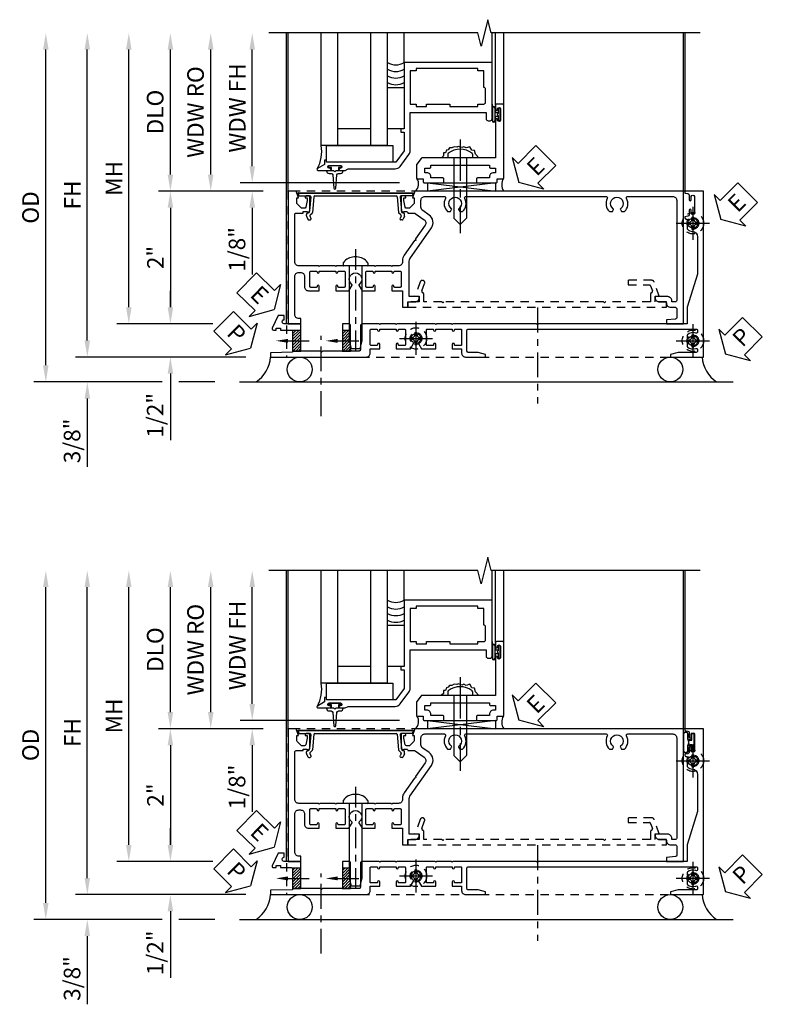
# Model space of a CAD drawing. Extents: x 0 to 100, y 0 to 65.
# Drawn here: x 7 to 18, y 22 to 37 of the extents above; entities that cross this region are included whole.
import ezdxf
from ezdxf import colors
from ezdxf.entities.mleader import LeaderData, LeaderLine
from ezdxf.math import Vec2, Vec3

# ---------------------------------------------------------------- set-up
doc = ezdxf.new("R2010")
doc.units = 0
doc.header["$LTSCALE"] = 0.5
doc.header["$MEASUREMENT"] = 0
for name, pattern in [('CENTER', [2, 1.25, -0.25, 0.25, -0.25]), ('CENTER2', [1.125, 0.75, -0.125, 0.125, -0.125]), ('HIDDEN', [0.375, 0.25, -0.125])]:
    doc.linetypes.add(name, pattern=pattern)
doc.layers.get('0').update_dxf_attribs({"color": 4, "linetype": 'CONTINUOUS'})
for name, color, linetype in [('CENTER', 1, 'CENTER'), ('DIME', 2, 'CONTINUOUS'), ('HIDDEN', 3, 'HIDDEN'), ('TEXT', 3, 'CONTINUOUS')]:
    doc.layers.add(name, color=color, linetype=linetype)
doc.styles.get("Standard").update_dxf_attribs({"font": 'arial.ttf'})
doc.dimstyles.new('EXT_ON-OFF', dxfattribs={"dimscale": 2, "dimtxt": 0.125, "dimasz": 0.125, "dimexe": 0.09, "dimexo": 0.1875, "dimgap": 0.05, "dimtad": 3, "dimdec": 5, "dimzin": 3, "dimdsep": 46, "dimlunit": 5, "dimtxsty": 'Standard', "dimcen": 0, "dimse2": 1, "dimazin": 0, "dimtfac": 1, "dimtdec": 4, "dimtofl": 0, "dimtmove": 0, "dimatfit": 0, "dimfxl": 1, "dimfrac": 2, "dimtolj": 1, "dimtzin": 3, "dimarcsym": 0})
doc.dimstyles.new('EXT_ON-ON', dxfattribs={"dimscale": 2, "dimtxt": 0.125, "dimasz": 0.125, "dimexe": 0.09, "dimexo": 0.1875, "dimgap": 0.05, "dimtad": 3, "dimdec": 5, "dimzin": 3, "dimdsep": 46, "dimlunit": 5, "dimtxsty": 'Standard', "dimcen": 0, "dimazin": 0, "dimtfac": 1, "dimtdec": 4, "dimtofl": 0, "dimtmove": 0, "dimatfit": 0, "dimfxl": 1, "dimfrac": 2, "dimtolj": 1, "dimtzin": 3, "dimarcsym": 0})

# ---------------------------------------------------------------- blocks, each defined once
blk = doc.blocks.new('ESEAL2')
at = {"layer": 'TEXT', "color": 7}
for p, q in [((0.196, 0.338), (0, 0)), ((0.196, 0.21), (0.196, 0.338)), ((0.575, 0.21), (0.196, 0.21)), ((0.575, 0.21), (0.575, -0.21)), ((0.196, -0.338), (0, 0)), ((0.575, -0.21), (0.196, -0.21)), ((0.196, -0.21), (0.196, -0.338))]:
    blk.add_line(p, q, dxfattribs=at)
at = {"layer": 'TEXT', "color": 3}
blk.add_text('E', height=0.25, dxfattribs=at).set_placement((0.247, -0.116))
blk = doc.blocks.new('B469013')
for points in [[(1.25, -1.25), (1.25, -0.25), (1.2, -0.25), (1.2, -0.2), (1.25, -0.2), (1.25, 0.08), (1.124, 0.25), (0.081, 0.25), (0.081, 0.219), (0.05, 0.219), (0.05, 0.284), (-0.056, 0.347, -0.767327), (-0.048, 0.375), (0.128, 0.375, -1), (0.128, 0.343), (0.122, 0.343, 1), (0.122, 0.299), (0.291, 0.299, 1), (0.291, 0.343), (0.285, 0.343, -1), (0.285, 0.375), (0.362, 0.375), (0.405, 0.35), (1.116, 0.35, -0.237409), (1.189, 0.314), (1.322, 0.134, -0.160975), (1.34, 0.08), (1.34, -0.5), (2.485, -0.5), (2.485, -0.405, -0.414214), (2.515, -0.375), (2.545, -0.375, -0.414214), (2.575, -0.405), (2.575, -1.25)], [(2.45, -1.125), (2.36, -1.125), (2.36, -1.16), (1.43, -1.16), (1.43, -1.125), (1.34, -1.125), (1.34, -0.625), (1.43, -0.625), (1.43, -0.59), (1.587, -0.59), (1.587, -0.625), (1.937, -0.625), (1.937, -0.59), (2.36, -0.59), (2.36, -0.625), (2.45, -0.625, -0.414214), (2.475, -0.65), (2.475, -0.85, -0.414214), (2.45, -0.875), (2.45, -0.875)]]:
    blk.add_lwpolyline(points, format="xyb", close=True)
blk = doc.blocks.new('B028598')
for p, q in [((-0.057, 0.186), (0, 0.186)), ((0, 0.186), (0, -0.186)), ((0, 0.095), (0.905, 0.095)), ((1, 0), (0.905, 0.095)), ((0, -0.095), (0.905, -0.095)), ((1, 0), (0.905, -0.095)), ((-0.057, -0.186), (0, -0.186))]:
    blk.add_line(p, q)
for centre, radius, start, end in [((0.162, 0), 0.295, 142.702, 217.298), ((-0.057, 0.166), 0.02, 89.9999, 142.7021), ((-0.057, -0.166), 0.02, 217.2977, 270)]:
    blk.add_arc(centre, radius, start, end)
at = {"layer": 'CENTER'}
blk.add_line((-0.279, 0), (1.135, 0), dxfattribs=at)
blk = doc.blocks.new('B027858')
blk.add_lwpolyline([(1, 0.241), (1, -0.009), (0, -0.009), (0, 0.241)], close=True)
blk = doc.blocks.new('*D13')
at = {"layer": 'DIME', "color": 0, "lineweight": -2, "transparency": 16777216}
for p, q in [((0.712, 0.374), (0.712, 2.134)), ((2.928, 0.124), (0.532, 0.124))]:
    blk.add_line(p, q, dxfattribs=at)
at = {"layer": 'DIME', "color": 0, "transparency": 16777216}
for points in [[(0.67, 2.134), (0.754, 2.134), (0.712, 2.384)], [(0.67, 0.374), (0.754, 0.374), (0.712, 0.124)]]:
    blk.add_solid(points, dxfattribs=at)
at = {"layer": 'DIME', "color": 0, "transparency": 16777216, "insert": (0.487, 1.254), "char_height": 0.25, "attachment_point": 5, "rotation": 90}
blk.add_mtext('\\A1;WDW FH', dxfattribs=at)
blk = doc.blocks.new('*D14')
at = {"layer": 'DIME', "color": 0, "lineweight": -2, "transparency": 16777216}
for p, q in [((0.087, 0.25), (0.087, 2.134)), ((0.837, 0), (-0.093, 0))]:
    blk.add_line(p, q, dxfattribs=at)
at = {"layer": 'DIME', "color": 0, "transparency": 16777216}
for points in [[(0.045, 2.134), (0.129, 2.134), (0.087, 2.384)], [(0.045, 0.25), (0.129, 0.25), (0.087, 0)]]:
    blk.add_solid(points, dxfattribs=at)
at = {"layer": 'DIME', "color": 0, "transparency": 16777216, "insert": (-0.142, 1.192), "char_height": 0.25, "attachment_point": 5, "rotation": 90}
blk.add_mtext('\\A1;WDW RO', dxfattribs=at)
blk = doc.blocks.new('*D15')
at = {"layer": 'DIME', "color": 0, "lineweight": -2, "transparency": 16777216}
for p, q in [((0.712, 0.374), (0.712, 0.624)), ((2.928, 0.124), (0.532, 0.124)), ((0.837, 0), (0.532, 0)), ((0.712, -0.25), (0.712, -1.255))]:
    blk.add_line(p, q, dxfattribs=at)
at = {"layer": 'DIME', "color": 0, "transparency": 16777216}
for points in [[(0.67, 0.374), (0.754, 0.374), (0.712, 0.124)], [(0.67, -0.25), (0.754, -0.25), (0.712, 0)]]:
    blk.add_solid(points, dxfattribs=at)
at = {"layer": 'DIME', "color": 0, "transparency": 16777216, "insert": (0.483, -0.878), "char_height": 0.25, "attachment_point": 5, "rotation": 90}
blk.add_mtext('\\A1;1/8"', dxfattribs=at)
blk = doc.blocks.new('B469002')
blk.add_lwpolyline([(2.362, 0.187), (2.104, 0.187), (2.094, 0.197), (2.084, 0.187), (1.516, 0.187, -0.237409), (1.504, 0.193), (1.44, 0.279, -0.160975), (1.438, 0.288), (1.438, 0.485, -0.414214), (1.453, 0.5), (1.538, 0.5), (1.538, 0.548, -0.414214), (1.553, 0.563), (1.834, 0.563, -0.414214), (1.849, 0.548), (1.849, 0.503, -0.414214), (1.834, 0.488), (1.653, 0.488), (1.653, 0.469, -0.414214), (1.593, 0.409), (1.563, 0.409), (1.563, 0.339), (1.638, 0.339, -0.414214), (1.653, 0.324), (1.653, 0.297), (2.535, 0.297), (2.535, 0.324, -0.414214), (2.55, 0.339), (2.625, 0.339), (2.625, 0.409), (2.595, 0.409, -0.414214), (2.535, 0.469), (2.535, 0.488), (2.353, 0.488, -0.414214), (2.338, 0.503), (2.338, 0.548, -0.414214), (2.353, 0.563), (2.635, 0.563, -0.414214), (2.65, 0.548), (2.65, 0.5), (2.735, 0.5, -0.414214), (2.75, 0.485), (2.75, -0.61, -0.414214), (2.735, -0.625), (2.64, -0.625, -0.414214), (2.625, -0.61), (2.625, -0.547, -1), (2.657, -0.547), (2.657, -0.553, 1), (2.701, -0.553), (2.701, -0.384, 1), (2.657, -0.384), (2.657, -0.39, -1), (2.625, -0.39), (2.625, 0.187)], format="xyb", close=True)
blk = doc.blocks.new('*D35')
at = {"layer": 'DIME', "color": 0, "linetype": 'Continuous', "lineweight": -2, "transparency": 16777216}
for p, q in [((8.027, 32.186), (8.027, 36.57)), ((10.413, 31.936), (7.847, 31.936))]:
    blk.add_line(p, q, dxfattribs=at)
at = {"layer": 'DIME', "color": 0, "linetype": 'Continuous', "transparency": 16777216}
for points in [[(7.985, 36.57), (8.068, 36.57), (8.027, 36.82)], [(7.985, 32.186), (8.068, 32.186), (8.027, 31.936)]]:
    blk.add_solid(points, dxfattribs=at)
at = {"layer": 'DIME', "color": 0, "linetype": 'Continuous', "transparency": 16777216, "insert": (7.802, 34.378), "char_height": 0.25, "attachment_point": 5, "rotation": 90}
blk.add_mtext('\\A1;FH  ', dxfattribs=at)
blk = doc.blocks.new('*D36')
at = {"layer": 'DIME', "color": 0, "lineweight": -2, "transparency": 16777216}
for p, q in [((9.278, 34.686), (9.278, 36.57)), ((10.677, 34.436), (9.098, 34.436))]:
    blk.add_line(p, q, dxfattribs=at)
at = {"layer": 'DIME', "color": 0, "transparency": 16777216}
for points in [[(9.237, 36.57), (9.32, 36.57), (9.278, 36.82)], [(9.237, 34.686), (9.32, 34.686), (9.278, 34.436)]]:
    blk.add_solid(points, dxfattribs=at)
at = {"layer": 'DIME', "color": 0, "transparency": 16777216, "insert": (9.049, 35.628), "char_height": 0.25, "attachment_point": 5, "rotation": 90}
blk.add_mtext('\\A1;DLO', dxfattribs=at)
blk = doc.blocks.new('*D37')
at = {"layer": 'DIME', "color": 0, "lineweight": -2, "transparency": 16777216}
for p, q in [((9.278, 32.686), (9.278, 32.936)), ((9.915, 32.436), (9.098, 32.436)), ((9.278, 31.686), (9.278, 30.681))]:
    blk.add_line(p, q, dxfattribs=at)
at = {"layer": 'DIME', "color": 0, "transparency": 16777216}
for points in [[(9.237, 32.686), (9.32, 32.686), (9.278, 32.436)], [(9.237, 31.686), (9.32, 31.686), (9.278, 31.936)]]:
    blk.add_solid(points, dxfattribs=at)
at = {"layer": 'DIME', "color": 0, "transparency": 16777216, "insert": (9.049, 31.058), "char_height": 0.25, "attachment_point": 5, "rotation": 90}
blk.add_mtext('\\A1;1/2"', dxfattribs=at)
blk = doc.blocks.new('*D38')
at = {"layer": 'DIME', "color": 0, "lineweight": -2, "transparency": 16777216}
for p, q in [((8.027, 32.186), (8.027, 32.436)), ((10.413, 31.936), (7.847, 31.936)), ((9.153, 31.561), (7.847, 31.561)), ((9.945, 31.561), (9.403, 31.561)), ((8.027, 31.311), (8.027, 30.282))]:
    blk.add_line(p, q, dxfattribs=at)
at = {"layer": 'DIME', "color": 0, "transparency": 16777216}
for points in [[(7.985, 32.186), (8.068, 32.186), (8.027, 31.936)], [(7.985, 31.311), (8.068, 31.311), (8.027, 31.561)]]:
    blk.add_solid(points, dxfattribs=at)
at = {"layer": 'DIME', "color": 0, "transparency": 16777216, "insert": (7.797, 30.672), "char_height": 0.25, "attachment_point": 5, "rotation": 90}
blk.add_mtext('\\A1;3/8"', dxfattribs=at)
blk = doc.blocks.new('*D39')
at = {"layer": 'DIME', "color": 0, "lineweight": -2, "transparency": 16777216}
for p, q in [((7.402, 31.811), (7.402, 36.57)), ((9.153, 31.561), (7.222, 31.561)), ((9.945, 31.561), (9.403, 31.561))]:
    blk.add_line(p, q, dxfattribs=at)
at = {"layer": 'DIME', "color": 0, "transparency": 16777216}
for points in [[(7.36, 36.57), (7.443, 36.57), (7.402, 36.82)], [(7.36, 31.811), (7.443, 31.811), (7.402, 31.561)]]:
    blk.add_solid(points, dxfattribs=at)
at = {"layer": 'DIME', "color": 0, "transparency": 16777216, "insert": (7.172, 34.19), "char_height": 0.25, "attachment_point": 5, "rotation": 90}
blk.add_mtext('\\A1;OD', dxfattribs=at)
blk = doc.blocks.new('*D40')
at = {"layer": 'DIME', "color": 0, "lineweight": -2, "transparency": 16777216}
for p, q in [((8.652, 32.686), (8.652, 36.57)), ((9.915, 32.436), (8.472, 32.436))]:
    blk.add_line(p, q, dxfattribs=at)
at = {"layer": 'DIME', "color": 0, "transparency": 16777216}
for points in [[(8.61, 36.57), (8.693, 36.57), (8.652, 36.82)], [(8.61, 32.686), (8.693, 32.686), (8.652, 32.436)]]:
    blk.add_solid(points, dxfattribs=at)
at = {"layer": 'DIME', "color": 0, "transparency": 16777216, "insert": (8.427, 34.628), "char_height": 0.25, "attachment_point": 5, "rotation": 90}
blk.add_mtext('\\A1;MH', dxfattribs=at)
blk = doc.blocks.new('PSEAL1')
at = {"layer": 'TEXT', "color": 7}
for p, q in [((-0.196, 0.21), (-0.196, 0.338)), ((-0.196, 0.338), (0, 0)), ((-0.575, 0.21), (-0.196, 0.21)), ((-0.575, 0.21), (-0.575, -0.21)), ((-0.196, -0.338), (0, 0)), ((-0.575, -0.21), (-0.196, -0.21)), ((-0.196, -0.21), (-0.196, -0.338))]:
    blk.add_line(p, q, dxfattribs=at)
at = {"layer": 'TEXT', "color": 3}
blk.add_text('P', height=0.25, dxfattribs=at).set_placement((-0.413, -0.116))
blk = doc.blocks.new('PSEAL2')
at = {"layer": 'TEXT', "color": 7}
for p, q in [((0.196, 0.338), (0, 0)), ((0.196, 0.21), (0.196, 0.338)), ((0.575, 0.21), (0.196, 0.21)), ((0.575, 0.21), (0.575, -0.21)), ((0.196, -0.338), (0, 0)), ((0.196, -0.21), (0.196, -0.338)), ((0.575, -0.21), (0.196, -0.21))]:
    blk.add_line(p, q, dxfattribs=at)
at = {"layer": 'TEXT', "color": 3}
blk.add_text('P', height=0.25, dxfattribs=at).set_placement((0.247, -0.116))
blk = doc.blocks.new('ESEAL1')
at = {"layer": 'TEXT', "color": 7}
for p, q in [((-0.196, 0.338), (0, 0)), ((-0.196, 0.21), (-0.196, 0.338)), ((-0.575, 0.21), (-0.575, -0.21)), ((-0.575, 0.21), (-0.196, 0.21)), ((-0.196, -0.338), (0, 0)), ((-0.575, -0.21), (-0.196, -0.21)), ((-0.196, -0.21), (-0.196, -0.338))]:
    blk.add_line(p, q, dxfattribs=at)
at = {"layer": 'TEXT', "color": 3}
blk.add_text('E', height=0.25, dxfattribs=at).set_placement((-0.413, -0.116))
blk = doc.blocks.new('*D41')
at = {"layer": 'DIME', "color": 0, "lineweight": -2, "transparency": 16777216}
for p, q in [((10.677, 34.436), (9.098, 34.436)), ((9.278, 34.186), (9.278, 32.686)), ((9.915, 32.436), (9.098, 32.436))]:
    blk.add_line(p, q, dxfattribs=at)
at = {"layer": 'DIME', "color": 0, "transparency": 16777216}
for points in [[(9.237, 34.186), (9.32, 34.186), (9.278, 34.436)], [(9.237, 32.686), (9.32, 32.686), (9.278, 32.436)]]:
    blk.add_solid(points, dxfattribs=at)
at = {"layer": 'DIME', "color": 0, "transparency": 16777216, "insert": (9.053, 33.436), "char_height": 0.25, "attachment_point": 5, "rotation": 90}
blk.add_mtext('\\A1;2"', dxfattribs=at)
blk = doc.blocks.new('B601VG026')
blk.add_lwpolyline([(0.935, 4.438), (0.92, 4.423), (0.92, 2.015), (0.935, 2.001), (0.92, 1.986), (0.92, 1.716), (0.799, 1.716, 0.338704), (0.78, 1.701, -0.439208), (0.754, 1.688), (0.641, 1.729, 1), (0.617, 1.663), (0.834, 1.584), (0.834, 1.646), (0.92, 1.646), (0.92, 1.476), (1, 1.476), (1, 5.372), (0.92, 5.372), (0.92, 5.202), (0.834, 5.202), (0.834, 5.264), (0.617, 5.185, 0.315299), (0.594, 5.152), (0.594, 4.794), (0.664, 4.794), (0.664, 5.114, -0.315299), (0.677, 5.132), (0.754, 5.16, -0.439208), (0.78, 5.147, 0.338704), (0.799, 5.132), (0.92, 5.132), (0.92, 4.453)], format="xyb", close=True)
blk = doc.blocks.new('B028808H')
for p, q in [((-0.091, 0.015), (-0.06, 0.015)), ((-0.091, 0.015), (-0.091, -0.015)), ((-0.015, 0.091), (-0.015, 0.06)), ((-0.015, 0.091), (0.015, 0.091)), ((0.015, 0.091), (0.015, 0.06)), ((0.06, 0.015), (0.091, 0.015)), ((0.091, 0.015), (0.091, -0.015)), ((-0.091, -0.015), (-0.06, -0.015)), ((-0.015, -0.06), (-0.015, -0.091)), ((-0.015, -0.091), (0.015, -0.091)), ((0.015, -0.06), (0.015, -0.091)), ((0.06, -0.015), (0.091, -0.015))]:
    blk.add_line(p, q)
blk.add_circle((0, 0), 0.161)
for centre, start, end in [((-0.06, 0.06), 270, 0), ((0.06, 0.06), 180, 270), ((-0.06, -0.06), 0, 89.9999), ((0.06, -0.06), 90, 180)]:
    blk.add_arc(centre, 0.0455, start, end)
at = {"layer": 'CENTER'}
for p, q in [((0, 0.25), (0, -0.25)), ((-0.25, 0), (0.25, 0))]:
    blk.add_line(p, q, dxfattribs=at)
blk = doc.blocks.new('B601VG316')
at = {"layer": 'HIDDEN'}
blk.add_lwpolyline([(1.5, 4.114), (-1, 4.114), (-1, -2.167), (1.5, -2.167)], close=True, dxfattribs=at)
for centre in [(-0.516, 3.953), (1.255, 3.953), (1.219, -0.218)]:
    blk.add_circle(centre, 0.0885, dxfattribs=at)
blk = doc.blocks.new('B469407')
for p, q in [((0.963, 0.356), (0.929, 0.345)), ((0.929, 0.345), (0.929, 0.175)), ((0.965, 0.352), (0.931, 0.34)), ((0.971, 0.347), (0.971, -1.375)), ((0.976, 0.347), (0.976, -1.375)), ((0.567, 0.189), (0.567, 0.17)), ((0.623, 0.225), (0.576, 0.203)), ((0.626, 0.174), (0.589, 0.157)), ((0.629, 0.226), (0.651, 0.226)), ((0.644, 0.17), (0.67, 0.139)), ((0.663, 0.221), (0.694, 0.184)), ((0.913, 0.16), (0.704, 0.179)), ((0.916, 0.113), (0.68, 0.134)), ((0.929, 0.098), (0.929, -1.126)), ((0.626, -1.202), (0.589, -1.185)), ((0.644, -1.198), (0.67, -1.167)), ((0.916, -1.141), (0.68, -1.162)), ((0.567, -1.217), (0.567, -1.198)), ((0.623, -1.253), (0.576, -1.231)), ((0.629, -1.254), (0.651, -1.254)), ((0.663, -1.249), (0.694, -1.212)), ((0.913, -1.188), (0.704, -1.207)), ((0.929, -1.373), (0.929, -1.203)), ((0.963, -1.384), (0.929, -1.373)), ((0.965, -1.38), (0.931, -1.368))]:
    blk.add_line(p, q)
for centre, radius, start, end in [((0.966, 0.347), 0.01, 0, 109), ((0.966, 0.347), 0.005, 0, 109), ((0.582, 0.189), 0.015, 115, 180), ((0.582, 0.17), 0.015, 180, 295), ((0.629, 0.211), 0.015, 90, 115), ((0.632, 0.161), 0.015, 40, 115), ((0.651, 0.211), 0.015, 40, 90), ((0.705, 0.194), 0.015, 220, 265), ((0.914, 0.175), 0.015, 265, 0), ((0.682, 0.149), 0.015, 220, 265), ((0.914, 0.098), 0.015, 360, 85), ((0.582, -1.198), 0.015, 65, 180), ((0.682, -1.177), 0.015, 95, 140), ((0.914, -1.126), 0.015, 275, 0), ((0.582, -1.217), 0.015, 180, 245), ((0.629, -1.239), 0.015, 245, 270), ((0.632, -1.189), 0.015, 245, 320), ((0.651, -1.239), 0.015, 270, 320), ((0.705, -1.222), 0.015, 95, 140), ((0.914, -1.203), 0.015, 360, 95), ((0.966, -1.375), 0.01, 251, 0), ((0.966, -1.375), 0.005, 251, 0)]:
    blk.add_arc(centre, radius, start, end)
blk = doc.blocks.new('*D43')
at = {"layer": 'DIME', "color": 0, "linetype": 'Continuous', "lineweight": -2, "transparency": 16777216}
for p, q in [((8.027, 24.085), (8.027, 28.469)), ((10.413, 23.835), (7.847, 23.835))]:
    blk.add_line(p, q, dxfattribs=at)
at = {"layer": 'DIME', "color": 0, "linetype": 'Continuous', "transparency": 16777216}
for points in [[(7.985, 28.469), (8.068, 28.469), (8.027, 28.719)], [(7.985, 24.085), (8.068, 24.085), (8.027, 23.835)]]:
    blk.add_solid(points, dxfattribs=at)
at = {"layer": 'DIME', "color": 0, "linetype": 'Continuous', "transparency": 16777216, "insert": (7.802, 26.277), "char_height": 0.25, "attachment_point": 5, "rotation": 90}
blk.add_mtext('\\A1;FH  ', dxfattribs=at)
blk = doc.blocks.new('*D44')
at = {"layer": 'DIME', "color": 0, "lineweight": -2, "transparency": 16777216}
for p, q in [((9.278, 26.585), (9.278, 28.469)), ((10.677, 26.335), (9.098, 26.335))]:
    blk.add_line(p, q, dxfattribs=at)
at = {"layer": 'DIME', "color": 0, "transparency": 16777216}
for points in [[(9.237, 28.469), (9.32, 28.469), (9.278, 28.719)], [(9.237, 26.585), (9.32, 26.585), (9.278, 26.335)]]:
    blk.add_solid(points, dxfattribs=at)
at = {"layer": 'DIME', "color": 0, "transparency": 16777216, "insert": (9.049, 27.527), "char_height": 0.25, "attachment_point": 5, "rotation": 90}
blk.add_mtext('\\A1;DLO', dxfattribs=at)
blk = doc.blocks.new('*D45')
at = {"layer": 'DIME', "color": 0, "lineweight": -2, "transparency": 16777216}
for p, q in [((9.278, 24.585), (9.278, 24.835)), ((9.915, 24.335), (9.098, 24.335)), ((9.278, 23.585), (9.278, 22.58))]:
    blk.add_line(p, q, dxfattribs=at)
at = {"layer": 'DIME', "color": 0, "transparency": 16777216}
for points in [[(9.237, 24.585), (9.32, 24.585), (9.278, 24.335)], [(9.237, 23.585), (9.32, 23.585), (9.278, 23.835)]]:
    blk.add_solid(points, dxfattribs=at)
at = {"layer": 'DIME', "color": 0, "transparency": 16777216, "insert": (9.049, 22.958), "char_height": 0.25, "attachment_point": 5, "rotation": 90}
blk.add_mtext('\\A1;1/2"', dxfattribs=at)
blk = doc.blocks.new('*D46')
at = {"layer": 'DIME', "color": 0, "lineweight": -2, "transparency": 16777216}
for p, q in [((8.027, 24.085), (8.027, 24.335)), ((10.413, 23.835), (7.847, 23.835)), ((9.153, 23.46), (7.847, 23.46)), ((9.945, 23.46), (9.403, 23.46)), ((8.027, 23.21), (8.027, 22.182))]:
    blk.add_line(p, q, dxfattribs=at)
at = {"layer": 'DIME', "color": 0, "transparency": 16777216}
for points in [[(7.985, 24.085), (8.068, 24.085), (8.027, 23.835)], [(7.985, 23.21), (8.068, 23.21), (8.027, 23.46)]]:
    blk.add_solid(points, dxfattribs=at)
at = {"layer": 'DIME', "color": 0, "transparency": 16777216, "insert": (7.797, 22.571), "char_height": 0.25, "attachment_point": 5, "rotation": 90}
blk.add_mtext('\\A1;3/8"', dxfattribs=at)
blk = doc.blocks.new('*D47')
at = {"layer": 'DIME', "color": 0, "lineweight": -2, "transparency": 16777216}
for p, q in [((7.402, 23.71), (7.402, 28.469)), ((9.153, 23.46), (7.222, 23.46)), ((9.945, 23.46), (9.403, 23.46))]:
    blk.add_line(p, q, dxfattribs=at)
at = {"layer": 'DIME', "color": 0, "transparency": 16777216}
for points in [[(7.36, 28.469), (7.443, 28.469), (7.402, 28.719)], [(7.36, 23.71), (7.443, 23.71), (7.402, 23.46)]]:
    blk.add_solid(points, dxfattribs=at)
at = {"layer": 'DIME', "color": 0, "transparency": 16777216, "insert": (7.172, 26.09), "char_height": 0.25, "attachment_point": 5, "rotation": 90}
blk.add_mtext('\\A1;OD', dxfattribs=at)
blk = doc.blocks.new('*D48')
at = {"layer": 'DIME', "color": 0, "lineweight": -2, "transparency": 16777216}
for p, q in [((8.652, 24.585), (8.652, 28.469)), ((9.915, 24.335), (8.472, 24.335))]:
    blk.add_line(p, q, dxfattribs=at)
at = {"layer": 'DIME', "color": 0, "transparency": 16777216}
for points in [[(8.61, 28.469), (8.693, 28.469), (8.652, 28.719)], [(8.61, 24.585), (8.693, 24.585), (8.652, 24.335)]]:
    blk.add_solid(points, dxfattribs=at)
at = {"layer": 'DIME', "color": 0, "transparency": 16777216, "insert": (8.427, 26.527), "char_height": 0.25, "attachment_point": 5, "rotation": 90}
blk.add_mtext('\\A1;MH', dxfattribs=at)
blk = doc.blocks.new('*D49')
at = {"layer": 'DIME', "color": 0, "lineweight": -2, "transparency": 16777216}
for p, q in [((10.677, 26.335), (9.098, 26.335)), ((9.278, 26.085), (9.278, 24.585)), ((9.915, 24.335), (9.098, 24.335))]:
    blk.add_line(p, q, dxfattribs=at)
at = {"layer": 'DIME', "color": 0, "transparency": 16777216}
for points in [[(9.237, 26.085), (9.32, 26.085), (9.278, 26.335)], [(9.237, 24.585), (9.32, 24.585), (9.278, 24.335)]]:
    blk.add_solid(points, dxfattribs=at)
at = {"layer": 'DIME', "color": 0, "transparency": 16777216, "insert": (9.053, 25.335), "char_height": 0.25, "attachment_point": 5, "rotation": 90}
blk.add_mtext('\\A1;2"', dxfattribs=at)
blk = doc.blocks.new('B127043-M')
for points in [[(-0.083, -0.047, -0.260536), (-0.071, -0.04), (-0.028, -0.04), (-0.028, -0.035), (-0.056, -0.035, -0.198912), (-0.063, -0.032), (-0.072, -0.023, -0.198912), (-0.075, -0.016), (-0.075, 0.016, -0.198912), (-0.072, 0.023), (-0.063, 0.032, -0.198912), (-0.056, 0.035), (-0.028, 0.035), (-0.028, 0.04), (-0.071, 0.04, -0.260536), (-0.083, 0.047), (-0.084, 0.048, -0.140552), (-0.085, 0.053), (-0.085, 0.12, 1), (-0.158, 0.12), (-0.158, -0.12, 1), (-0.085, -0.12), (-0.085, -0.053, -0.140552), (-0.084, -0.048)], [(-0.088, -0.045, 0.28677), (-0.088, 0.045, -0.140552), (-0.09, 0.053), (-0.09, 0.12, 1), (-0.153, 0.12), (-0.153, -0.12, 1), (-0.09, -0.12), (-0.09, -0.053, -0.140552)], [(-0.028, 0.035), (-0.028, 0.125, -0.414214), (-0.018, 0.135), (-0.01, 0.135, -0.414214), (0, 0.125), (0, -0.125, -0.414214), (-0.01, -0.135), (-0.018, -0.135, -0.414214), (-0.028, -0.125), (-0.028, -0.035), (-0.056, -0.035, -0.198912), (-0.063, -0.032), (-0.072, -0.023, -0.198912), (-0.075, -0.016), (-0.075, 0.016, -0.198912), (-0.072, 0.023), (-0.063, 0.032, -0.198912), (-0.056, 0.035)]]:
    blk.add_lwpolyline(points, format="xyb", close=True)
blk = doc.blocks.new('B601VG103A')
blk.add_lwpolyline([(-0.034, 1.233, 0.153915), (0.046, 1.208), (0.065, 1.208, -0.414214), (0.125, 1.148), (0.125, 1.057), (0.135, 1.047), (0.125, 1.037), (0.125, 0.807), (0.135, 0.797), (0.125, 0.787), (0.125, 0.51), (0.135, 0.5), (0.125, 0.49), (0.125, 0.213), (0.135, 0.203), (0.125, 0.193), (0.125, -0.037), (0.135, -0.047), (0.125, -0.057), (0.125, -0.354, -0.414214), (0.065, -0.414), (-0.649, -0.414, -0.414214), (-0.669, -0.394), (-0.669, -0.288), (-0.691, -0.288), (-0.691, -0.226), (-0.669, -0.226, 0.414214), (-0.707, -0.188), (-0.909, -0.188, 0.414214), (-0.929, -0.208), (-0.929, -0.237, 0.414214), (-0.909, -0.257), (-0.897, -0.257), (-0.897, -0.228), (-0.859, -0.228), (-0.757, -0.25, -0.354119), (-0.741, -0.269), (-0.741, -0.312), (-0.808, -0.379, -0.198912), (-0.825, -0.386), (-0.897, -0.386), (-0.897, -0.357), (-1, -0.393), (-1, -0.514), (1, -0.514), (1, -0.326), (0.92, -0.326), (0.92, -0.354, -0.414214), (0.86, -0.414), (0.285, -0.414, -0.414214), (0.225, -0.354), (0.225, -0.328, -0.414214), (0.285, -0.268), (0.44, -0.268, 0.414214), (0.5, -0.208), (0.5, -0.047), (0.434, -0.047, 1), (0.434, -0.078), (0.435, -0.078, -0.414214), (0.45, -0.093), (0.45, -0.173, -0.414214), (0.435, -0.188), (0.22, -0.188, -0.414214), (0.205, -0.173), (0.205, -0.093, -0.414214), (0.22, -0.078), (0.22, -0.078, 1), (0.22, -0.047), (0.205, -0.047), (0.205, 0.203), (0.22, 0.203, 1), (0.22, 0.234), (0.22, 0.234, -0.414214), (0.205, 0.249), (0.205, 0.329, -0.414214), (0.22, 0.344), (0.435, 0.344, -0.414214), (0.45, 0.329), (0.45, 0.249, -0.414214), (0.435, 0.234), (0.434, 0.234, 1), (0.434, 0.203), (0.5, 0.203), (0.5, 0.401), (0.419, 0.448, 0.386545), (0.405, 0.445, -3.127286), (0.405, 0.555, 0.386545), (0.419, 0.552), (0.5, 0.599), (0.5, 0.797), (0.434, 0.797, 1), (0.434, 0.766), (0.435, 0.766, -0.414214), (0.45, 0.751), (0.45, 0.671, -0.414214), (0.435, 0.656), (0.22, 0.656, -0.414214), (0.205, 0.671), (0.205, 0.751, -0.414214), (0.22, 0.766), (0.22, 0.766, 1), (0.22, 0.797), (0.205, 0.797), (0.205, 1.047), (0.22, 1.047, 1), (0.22, 1.078), (0.22, 1.078, -0.414214), (0.205, 1.093), (0.205, 1.173, -0.414214), (0.22, 1.188), (0.435, 1.188, -0.414214), (0.45, 1.173), (0.45, 1.093, -0.414214), (0.435, 1.078), (0.434, 1.078, 1), (0.434, 1.047), (0.5, 1.047), (0.5, 1.208), (0.75, 1.208), (0.75, 1.288), (0.67, 1.288), (0.67, 1.396, 0.414214), (0.608, 1.458), (0.59, 1.458), (0.59, 1.308), (0.053, 1.308, -0.153915), (0.018, 1.319), (-0.445, 1.643, 0.414214), (-0.64, 1.609), (-0.708, 1.512, -0.244698), (-0.757, 1.486), (-0.86, 1.486, -0.414214), (-0.92, 1.546), (-0.92, 1.838, -0.568098), (-0.89, 1.855, 0.339754), (-0.692, 1.887), (-0.692, 1.931), (-0.721, 1.948, 0.386545), (-0.735, 1.945, -3.127286), (-0.735, 2.056, 0.386545), (-0.721, 2.053), (-0.692, 2.07), (-0.692, 2.114, 0.339754), (-0.89, 2.146, -0.568098), (-0.92, 2.163), (-0.92, 4.275, -0.568098), (-0.89, 4.293, 0.339754), (-0.692, 4.325), (-0.692, 4.369), (-0.721, 4.386, 0.386545), (-0.735, 4.383, -3.127286), (-0.735, 4.493, 0.386545), (-0.721, 4.49), (-0.692, 4.507), (-0.692, 4.551, 0.339754), (-0.89, 4.583, -0.568098), (-0.92, 4.601), (-0.92, 5.278, -0.414214), (-0.86, 5.338), (0.65, 5.338, -0.414214), (0.67, 5.318), (0.67, 5.264), (0.652, 5.264, 0.414214), (0.59, 5.202), (0.59, 5.014), (0.608, 5.014, 0.414214), (0.67, 5.076), (0.67, 5.164, -0.414214), (0.69, 5.184, 0.414214), (0.75, 5.244), (0.75, 5.318, -0.414214), (0.77, 5.338), (0.908, 5.338, -0.388879), (0.928, 5.32), (0.94, 5.184), (1, 5.184), (1, 5.438), (-1, 5.438), (-1, 1.393), (-0.897, 1.357), (-0.897, 1.386), (-0.825, 1.386, -0.198912), (-0.808, 1.379), (-0.741, 1.312), (-0.741, 1.269, -0.354119), (-0.757, 1.25), (-0.859, 1.228), (-0.897, 1.228), (-0.897, 1.257), (-0.909, 1.257, 0.414214), (-0.929, 1.237), (-0.929, 1.208, 0.414214), (-0.909, 1.188), (-0.707, 1.188, 0.414214), (-0.669, 1.226), (-0.691, 1.226), (-0.691, 1.268, -0.414214), (-0.671, 1.288), (-0.669, 1.288), (-0.669, 1.387, -0.153915), (-0.665, 1.398), (-0.57, 1.535, -0.414214), (-0.486, 1.55), (-0.279, 1.405), (-0.258, 1.408), (-0.254, 1.388)], format="xyb", close=True)
blk = doc.blocks.new('B128582')
at = {"ltscale": 0.5}
for p, q in [((-0.038, 0.186), (-0.008, 0.186)), ((-0.038, -0.186), (-0.008, -0.186))]:
    blk.add_line(p, q, dxfattribs=at)
for p, q in [((0, 0.178), (0, -0.178)), ((-0.133, 0.02), (-0.133, -0.02)), ((0, 0.095), (1.125, 0.095)), ((1.125, 0.095), (1.25, 0.065)), ((1.25, 0.065), (1.25, -0.065)), ((0, -0.095), (1.125, -0.095)), ((1.125, -0.095), (1.25, -0.065))]:
    blk.add_line(p, q)
for centre, radius, start, end in [((0.067, 0.02), 0.2, 125.5224, 180), ((-0.038, 0.167), 0.02, 90, 125.5224), ((-0.008, 0.178), 0.008, 0, 90), ((0.067, -0.02), 0.2, 180, 234.4776), ((-0.038, -0.167), 0.02, 234.4776, 270)]:
    blk.add_arc(centre, radius, start, end)
blk.add_arc((-0.008, -0.178), 0.008, 270, 0, dxfattribs=at)
at = {"layer": 'CENTER', "ltscale": 0.5}
blk.add_line((-0.25, 0), (1.375, 0), dxfattribs=at)
blk = doc.blocks.new('S469HS02')
for p, q in [((1.75, 0.686711), (1.75, 2.383711)), ((2, 0.686711), (2, 2.383711)), ((2.5, 0.686711), (2.5, 2.383711)), ((2.75, 0.686711), (2.75, 2.383711)), ((3.000004, 1.936711), (3.000004, 2.383711)), ((4.325004, 1.936711), (4.325004, 2.383711)), ((4.375004, 1.296747), (4.375004, 2.383711)), ((4.500004, 1.296747), (4.500004, 2.383711)), ((4.325, 1.312783), (4.325, 1.234783)), ((4.325, 1.249783), (4.325, 1.061783)), ((4.325, 1.062783), (4.325, 1.243818)), ((4.332, 1.249783), (4.332, 1.062783)), ((4.368, 1.249783), (4.368, 1.062783)), ((4.375, 1.249783), (4.375, 1.186283)), ((4.375, 1.186283), (4.416405, 1.186283)), ((4.375, 1.062783), (4.375, 1.126283)), ((4.416405, 1.126283), (4.375, 1.126283)), ((2.5, 0.936783), (2, 0.936783)), ((2.75, 0.686711), (1.75, 0.686711)), ((4.383295, 0.123747), (3.351833, 0)), ((3.351833, 0.123747), (4.383295, 0.123747)), ((3.351833, 0.123747), (3.351833, 0)), ((3.351833, 0.123747), (4.383295, 0)), ((4.383295, 0), (4.383295, 0.123747))]:
    blk.add_line(p, q)
for points in [[(2.75, 0.936783), (2.75, 1.561783), (3, 1.561783), (3, 0.936783)], [(4.416405, 1.250033), (4.416405, 1.186283), (4.416405, 1.171283), (4.401405, 1.156283), (4.416405, 1.141283), (4.416405, 1.126283), (4.416405, 1.062533), (4.444405, 1.062533), (4.444405, 1.250033)], [(1.9715, 0.307744), (1.9565, 0.292744), (1.9415, 0.307744), (1.90366, 0.307744), (1.90366, 0.357744), (1.86275, 0.357744), (1.86275, 0.385744), (2.05025, 0.385744), (2.05025, 0.357744), (2.00934, 0.357744), (2.00934, 0.307744)]]:
    blk.add_lwpolyline(points, close=True)
blk.add_lwpolyline([(4.125046, 0.499747), (4.073266, 0.555038), (4.061811, 0.61227), (4.021719, 0.617993), (3.987354, 0.669502), (3.935807, 0.652332), (3.901442, 0.669502), (3.867077, 0.658055), (3.81553, 0.675225), (3.79262, 0.663778), (3.752528, 0.669502), (3.718164, 0.652332), (3.683799, 0.652332), (3.660889, 0.623716), (3.637979, 0.617993), (3.620797, 0.57793), (3.592159, 0.57793), (3.592159, 0.532145), (3.563522, 0.503529)])
blk.add_lwpolyline([(1.90366, 0.307744), (1.8315, 0.307744, 0.414213562), (1.8715, 0.267744), (1.901084, 0.267744, -0.397241247), (1.926041, 0.244201), (1.941524, 0.044892, 0.94470647), (1.971476, 0.044892), (1.986959, 0.244201, -0.397241247), (2.011916, 0.267744), (2.0415, 0.267744, 0.414213562), (2.0815, 0.307744), (2.00934, 0.307744)], format="xyb")
for centre, radius, start, end in [((2.875, 2.15329), 0.25, 240, 300), ((2.875, 2.05329), 0.25, 240, 300), ((2.874992, 1.853434), 0.25, 240, 300), ((2.874996, 1.953362), 0.25, 240, 300), ((4.35, 1.249783), 0.025, 0, 180), ((4.35, 1.249783), 0.018, 0, 180), ((4.35, 1.062783), 0.025, 180, 0), ((4.35, 1.062783), 0.018, 180, 0), ((1.251619, 0.591351), 0.507423, 329.6872351, 10.8320645), ((3.082208, 0.109421), 0.136812, 306.8895991, 36.6773474), ((4.653051, 0.098515), 0.182942, 149.5815488, 213.0352441)]:
    blk.add_arc(centre, radius, start, end)
at = {"xscale": -1, "rotation": 180}
for name in ['B469013', 'B469002']:
    blk.add_blockref(name, (1.75032, 0.686783), dxfattribs=at)
at = {"rotation": 270}
blk.add_blockref('B028598', (3.843932, 0.499747), dxfattribs=at)
blk.add_blockref('B027858', (1.831004, 0.44588))
at = {"layer": 'TEXT', "xscale": -1, "rotation": 224.9999999999999}
blk.add_blockref('ESEAL2', (4.728059, 0.130795), dxfattribs=at)
at = {"layer": 'DIME', "color": 2}
for base, p1, text, picture, middle in [((0.086878, 2.383711), (1.211878, 0), 'WDW RO', '*D14', (-0.14247, 1.191856)), ((0.711878, 2.383711), (3.30286, 0.123747), 'WDW FH', '*D13', (0.486793, 1.253729))]:
    dim = blk.add_linear_dim(base=base, p1=p1, p2=(1.75, 2.383711), angle=90, text=text, dimstyle='EXT_ON-OFF', override={"dimpost": '"'}, dxfattribs=at)
    dim.commit()
    dim.dimension.update_dxf_attribs({"geometry": picture, "text_midpoint": middle})
dim = blk.add_linear_dim(base=(0.711878, 0), p1=(3.30286, 0.123747), p2=(1.211878, 0), angle=90, dimstyle='EXT_ON-ON', override={"dimpost": '"'}, dxfattribs=at)
dim.commit()
dim.dimension.update_dxf_attribs({"geometry": '*D15', "text_midpoint": (0.482615, -0.877541)})
blk = doc.blocks.new('B601VG037M')
h = blk.add_hatch()
h.set_pattern_fill('ANSI31', color=256, scale=0.25, angle=90)
h.paths.add_polyline_path([(1.1, 0.427), (1.1, 0.302), (1.24, 0.302), (1.256, 0.317), (1.256, 0.427)])
h.paths.add_polyline_path([(1.256, 0.427), (1.256, 0.316), (1.27, 0.302), (1.41, 0.302), (1.41, 0.446, -0.414214), (1.39, 0.427)])
h = blk.add_hatch()
h.set_pattern_fill('ANSI31', color=256, scale=0.25, angle=90)
h.paths.add_polyline_path([(1.1, -0.323), (1.1, -0.448), (1.41, -0.448), (1.41, -0.323)])
for p, q in [((1.41, 0.446), (1.41, 0.301)), ((1.1, 0.427), (1.1, 0.301)), ((1.1, 0.427), (1.1, 0.301)), ((1.41, 0.301), (1.41, 0.426)), ((1.1, -0.323), (1.1, -0.449)), ((1.1, -0.323), (1.1, -0.455)), ((1.41, -0.449), (1.41, -0.324)), ((1.41, -0.324), (1.41, -0.449))]:
    blk.add_line(p, q)
blk.add_lwpolyline([(-0.599, 5.462, 0.414214), (-0.579, 5.482), (-0.579, 5.493), (-0.57, 5.493, 0.267949), (-0.557, 5.5), (-0.556, 5.503, 0.381934), (-0.56, 5.523, -3.042782), (-0.472, 5.523, 0.381934), (-0.476, 5.503), (-0.475, 5.5, 0.267949), (-0.462, 5.493), (-0.436, 5.493, 0.209104), (-0.425, 5.498, 0.177358), (-0.392, 5.577, -0.401346), (-0.312, 5.653), (0.25, 5.653), (0.75, 5.493), (1, 5.493), (1, 3.258), (1.015, 3.243), (1, 3.228), (1, 1.968), (1.01, 1.958), (1, 1.948), (1, 1.718), (1.01, 1.708), (1, 1.698), (1, 1.421), (1.01, 1.411), (1, 1.401), (1, 1.124), (1.01, 1.113), (1, 1.103), (1, 0.874), (1.01, 0.864), (1, 0.854), (1, 0.604, 0.414214), (1.03, 0.574), (1.39, 0.574, -0.414214), (1.41, 0.554), (1.41, 0.446, -0.414214), (1.39, 0.427), (1.03, 0.427, 0.414214), (1, 0.397), (1, 0.302), (1.24, 0.302), (1.255, 0.317), (1.27, 0.302), (1.41, 0.302), (1.41, 0.005), (1.425, -0.01), (1.41, -0.025), (1.41, -0.323), (1, -0.323), (1, -0.573, -1.000001), (0.937, -0.573), (0.875, -0.573), (0.875, -0.666), (1.066, -0.755, 0.548619), (1.094, -0.737), (1.094, -0.694), (1.064, -0.694), (1.064, -0.632), (1.094, -0.632), (1.094, -0.469, -0.414214), (1.114, -0.448), (1.24, -0.448), (1.255, -0.433), (1.27, -0.448), (1.429, -0.448), (1.435, -0.778), (1.5, -0.778), (1.5, 0.662, 0.414214), (1.44, 0.722), (1.375, 0.722), (1.375, 0.864), (1.309, 0.864, 1), (1.309, 0.833), (1.31, 0.833, -0.414214), (1.325, 0.818), (1.325, 0.737, -0.414214), (1.31, 0.722), (1.095, 0.722, -0.414214), (1.08, 0.737), (1.08, 0.818, -0.414214), (1.095, 0.833), (1.095, 0.833, 1), (1.095, 0.864), (1.08, 0.864), (1.08, 1.113), (1.095, 1.113, 1), (1.095, 1.145), (1.095, 1.145, -0.414214), (1.08, 1.159), (1.08, 1.24, -0.414214), (1.095, 1.254), (1.31, 1.254, -0.414214), (1.325, 1.24), (1.325, 1.159, -0.414214), (1.31, 1.145), (1.309, 1.145, 1), (1.309, 1.113), (1.375, 1.113), (1.375, 1.326), (1.298, 1.371, 0.381934), (1.278, 1.367, -3.042782), (1.278, 1.454, 0.381934), (1.298, 1.45), (1.375, 1.495), (1.375, 1.708), (1.309, 1.708, 1), (1.309, 1.677), (1.31, 1.677, -0.414214), (1.325, 1.662), (1.325, 1.582, -0.414214), (1.31, 1.567), (1.095, 1.567, -0.414214), (1.08, 1.582), (1.08, 1.662, -0.414214), (1.095, 1.677), (1.095, 1.677, 1), (1.095, 1.708), (1.08, 1.708), (1.08, 1.958), (1.095, 1.958, 1), (1.095, 1.989), (1.095, 1.989, -0.414214), (1.08, 2.004), (1.08, 2.084, -0.414214), (1.095, 2.098), (1.31, 2.098, -0.414214), (1.325, 2.084), (1.325, 2.004, -0.414214), (1.31, 1.989), (1.309, 1.989, 1), (1.309, 1.958), (1.375, 1.958), (1.375, 2.098), (1.44, 2.098, 0.414214), (1.5, 2.158), (1.5, 2.46), (1.461, 2.46), (1.43, 2.345), (1.43, 2.198, -0.414214), (1.41, 2.178), (1.1, 2.178, -0.414214), (1.08, 2.198), (1.08, 5.633, -0.414214), (1.1, 5.653), (1.12, 5.653, -0.524691), (1.139, 5.626, 0.284386), (1.164, 5.498, 0.209104), (1.175, 5.493), (1.201, 5.493, 0.267949), (1.214, 5.5), (1.215, 5.503, 0.381934), (1.211, 5.523, -3.042782), (1.299, 5.523, 0.381934), (1.295, 5.503), (1.296, 5.5, 0.267949), (1.309, 5.493), (1.335, 5.493, 0.209104), (1.346, 5.498, 0.284386), (1.371, 5.626, -0.524691), (1.39, 5.653), (1.41, 5.653, -0.414214), (1.43, 5.633), (1.43, 5.359), (1.461, 5.243), (1.5, 5.243), (1.5, 5.743), (-1, 5.743), (-1, 5.462), (-0.971, 5.462), (-0.963, 5.508, -0.36397), (-0.943, 5.524), (-0.872, 5.524, 1), (-0.872, 5.558), (-0.917, 5.558, -1), (-0.917, 5.604), (-0.668, 5.604, -1), (-0.668, 5.558), (-0.713, 5.558, 1), (-0.713, 5.524), (-0.643, 5.524, -0.36397), (-0.623, 5.508), (-0.615, 5.462)], format="xyb", close=True)
ml = blk.add_multileader_mtext('Standard')
ml.set_content('', color=256)
ml.set_leader_properties()
ml.build(insert=Vec2(0, 0))
ml.multileader.update_dxf_attribs({"has_dogleg": 0, "text_right_attachment_type": 6, "dogleg_length": 0.36, "arrow_head_size": 0.18})
ctx = ml.context
ctx.base_point, ctx.char_height, ctx.arrow_head_size, ctx.landing_gap_size, ctx.plane_origin, ctx.plane_x_axis, ctx.plane_y_axis = Vec3(1.256, 0.552), 0.18, 0.18, 0.09, Vec3(1.256, 0.052), Vec3(-1, 0), Vec3(0, -1)
ctx.right_attachment = 6
notes = []
notes.append((ctx, [(0, (1, 1, 0), (1.616, 0.552), (-1, 0), 0.36, [(0, [(1.256, 0.052)], 0, [])])]))
ctx.mtext.insert, ctx.mtext.text_direction, ctx.mtext.rotation, ctx.mtext.flow_direction = Vec3(1.166, 0.462), Vec3(-1, 0), 3.141593, 5
ml = blk.add_multileader_mtext('Standard')
ml.set_content('', color=256)
ml.set_leader_properties()
ml.build(insert=Vec2(0, 0))
ml.multileader.update_dxf_attribs({"has_dogleg": 0, "text_right_attachment_type": 6, "dogleg_length": 0.36, "arrow_head_size": 0.18})
ctx = ml.context
ctx.base_point, ctx.char_height, ctx.arrow_head_size, ctx.landing_gap_size, ctx.plane_origin, ctx.plane_x_axis, ctx.plane_y_axis = Vec3(1.256, -0.198), 0.18, 0.18, 0.09, Vec3(1.256, -0.698), Vec3(-1, 0), Vec3(0, -1)
ctx.right_attachment = 6
notes.append((ctx, [(0, (1, 1, 0), (1.616, -0.198), (-1, 0), 0.36, [(0, [(1.256, -0.698)], 0, [])])]))
ctx.mtext.insert, ctx.mtext.text_direction, ctx.mtext.rotation, ctx.mtext.flow_direction = Vec3(1.166, -0.288), Vec3(-1, 0), 3.141593, 5
for ctx, leaders in notes:
    for number, flags, end, landing, length, lines in leaders:
        leader = LeaderData()
        leader.index, (leader.has_last_leader_line, leader.has_dogleg_vector, leader.attachment_direction) = number, flags
        leader.last_leader_point, leader.dogleg_vector, leader.dogleg_length = Vec3(end), Vec3(landing), length
        for number, points, colour, breaks in lines:
            line = LeaderLine()
            line.index, line.vertices, line.color, line.breaks = number, Vec3.list(points), colors.encode_raw_color(colour), breaks
            leader.lines.append(line)
        ctx.leaders.append(leader)

msp = doc.modelspace()

# ---------------------------------------------------------------- linework, layer by layer
for p, q in [((11.028302, 32.435892), (11.028302, 36.819603)), ((11.052302, 34.435892), (11.052302, 36.819603)), ((17.004302, 34.435892), (17.004302, 36.819603)), ((17.028302, 36.819603), (17.028302, 34.435892)), ((10.319588, 31.560892), (17.754051, 31.560892)), ((11.028302, 24.335336), (11.028302, 28.719047)), ((11.052302, 26.335336), (11.052302, 28.719047)), ((17.004302, 26.335336), (17.004302, 28.719047)), ((17.028302, 28.719047), (17.028302, 26.335336)), ((10.319588, 23.460336), (17.754051, 23.460336))]:
    msp.add_line(p, q)
for points in [[(17.260079, 36.819603), (14.110088, 36.819603), (14.060068, 37.019583), (13.960088, 36.619603), (13.910088, 36.819603), (10.760078, 36.819603)], [(17.260079, 28.719047), (14.110088, 28.719047), (14.060068, 28.919027), (13.960088, 28.519047), (13.910088, 28.719047), (10.760078, 28.719047)]]:
    msp.add_lwpolyline(points)
for centre in [(11.226438, 31.748392), (16.808183, 31.748392), (11.226438, 23.647836), (16.808183, 23.647836)]:
    msp.add_circle(centre, 0.1875)
for centre, start, end in [((10.297977, 31.970632), 303.5399019, 355.9475967), ((17.775662, 31.970632), 184.0524033, 236.4600981), ((10.297977, 23.870076), 303.5399019, 355.9475967), ((17.775662, 23.870076), 184.0524033, 236.4600981)]:
    msp.add_arc(centre, 0.491589, start, end)
at = {"layer": 'CENTER', "linetype": 'CENTER2'}
for p, q in [((14.809302, 32.680213), (14.809302, 31.237357)), ((11.550302, 31.046211), (11.550302, 32.254969)), ((14.809302, 24.579657), (14.809302, 23.136801)), ((11.550302, 22.945655), (11.550302, 24.154413))]:
    msp.add_line(p, q, dxfattribs=at)

# ---------------------------------------------------------------- block references
for name, p in [('S469HS02', (9.798683, 34.435892)), ('S469HS02', (9.798683, 26.335336)), ('B127043-M', (17.161802, 26.128336))]:
    msp.add_blockref(name, p)
for name, p, rotation in [('ESEAL2', (17.567052, 34.007963), 45), ('B601VG037M', (11.566302, 33.435892), 270), ('B601VG316', (13.195081, 33.435892), 270), ('B601VG103A', (11.566302, 33.435892), 270), ('B469407', (11.552639, 33.435392), 90), ('B128582', (12.066302, 33.310892), 270), ('ESEAL1', (10.839374, 32.651642), 315.807511852749), ('PSEAL1', (10.485981, 32.06836), 315.0959061837078), ('PSEAL2', (17.638841, 31.978047), 45.2390146240911), ('B601VG037M', (11.566302, 25.335336), 270), ('B601VG316', (13.195081, 25.335336), 270), ('B601VG103A', (11.566302, 25.335336), 270), ('B469407', (11.552639, 25.334836), 90), ('B128582', (12.066302, 25.210336), 270), ('ESEAL1', (10.839374, 24.551086), 315.807511852749), ('PSEAL1', (10.485981, 23.967805), 315.0959061837078), ('PSEAL2', (17.638841, 23.877492), 45.2390146240911)]:
    msp.add_blockref(name, p, dxfattribs=dict(rotation=rotation))
at = {"layer": 'HIDDEN'}
for p in [(17.148302, 33.951892), (12.976802, 32.216892), (17.148302, 32.180892), (17.148302, 25.851336), (12.976802, 24.116336), (17.148302, 24.080336)]:
    msp.add_blockref('B028808H', p, dxfattribs=at)
at = {"layer": 'HIDDEN', "rotation": 270}
for p in [(11.378302, 33.685892), (11.378302, 25.585336)]:
    msp.add_blockref('B601VG026', p, dxfattribs=at)

# ---------------------------------------------------------------- dimensions: what is measured, and where the dimension line sits
at = {"layer": 'DIME'}
for base, p1, p2, text, picture, middle in [((7.401745, 36.819603), (10.319588, 31.560892), (11.028302, 36.819603), 'OD', '*D39', (7.172396, 34.190247)), ((8.651745, 36.819603), (10.969302, 32.435892), (11.028302, 36.819603), 'MH', '*D40', (8.426745, 34.627747)), ((9.278302, 36.819603), (11.052302, 34.435892), (11.028302, 36.819603), 'DLO', '*D36', (9.048954, 35.627747)), ((7.401745, 28.719047), (10.319588, 23.460336), (11.028302, 28.719047), 'OD', '*D47', (7.172396, 26.089692)), ((8.651745, 28.719047), (10.969302, 24.335336), (11.028302, 28.719047), 'MH', '*D48', (8.426745, 26.527192)), ((9.278302, 28.719047), (11.052302, 26.335336), (11.028302, 28.719047), 'DLO', '*D44', (9.048954, 27.527192))]:
    dim = msp.add_linear_dim(base=base, p1=p1, p2=p2, angle=90, text=text, dimstyle='EXT_ON-OFF', override={"dimpost": '"'}, dxfattribs=at)
    dim.commit()
    dim.dimension.update_dxf_attribs({"geometry": picture, "text_midpoint": middle})
at = {"layer": 'DIME', "linetype": 'Continuous'}
for base, p1, p2, picture, middle in [((8.026745, 36.819603), (10.788337, 31.935892), (11.028302, 36.819603), '*D35', (7.801745, 34.377747)), ((8.026745, 28.719047), (10.788337, 23.835336), (11.028302, 28.719047), '*D43', (7.801745, 26.277192))]:
    dim = msp.add_linear_dim(base=base, p1=p1, p2=p2, angle=90, text='FH  ', dimstyle='EXT_ON-OFF', override={"dimpost": '"'}, dxfattribs=at)
    dim.commit()
    dim.dimension.update_dxf_attribs({"geometry": picture, "text_midpoint": middle})
at = {"layer": 'DIME'}
for base, p1, p2, dimstyle, override, picture, middle in [((9.278302, 32.435892), (11.052302, 34.435892), (10.969302, 32.435892), 'EXT_ON-ON', {"dimpost": '"'}, '*D41', (9.052791, 33.435892)), ((9.278302, 31.935892), (10.969302, 32.435892), (10.788337, 31.935892), 'EXT_ON-OFF', {"dimpost": '"', "dimadec": 5, "dimarcsym": 1}, '*D37', (9.049039, 31.058351)), ((8.026745, 31.560892), (10.788337, 31.935892), (10.319588, 31.560892), 'EXT_ON-ON', {"dimpost": '"'}, '*D38', (7.797396, 30.671669)), ((9.278302, 24.335336), (11.052302, 26.335336), (10.969302, 24.335336), 'EXT_ON-ON', {"dimpost": '"'}, '*D49', (9.052791, 25.335336)), ((9.278302, 23.835336), (10.969302, 24.335336), (10.788337, 23.835336), 'EXT_ON-OFF', {"dimpost": '"', "dimadec": 5, "dimarcsym": 1}, '*D45', (9.049039, 22.957795)), ((8.026745, 23.460336), (10.788337, 23.835336), (10.319588, 23.460336), 'EXT_ON-ON', {"dimpost": '"'}, '*D46', (7.797396, 22.571114))]:
    dim = msp.add_linear_dim(base=base, p1=p1, p2=p2, angle=90, dimstyle=dimstyle, override=override, dxfattribs=at)
    dim.commit()
    dim.dimension.update_dxf_attribs({"geometry": picture, "text_midpoint": middle})

doc.saveas('drawing.dxf')
